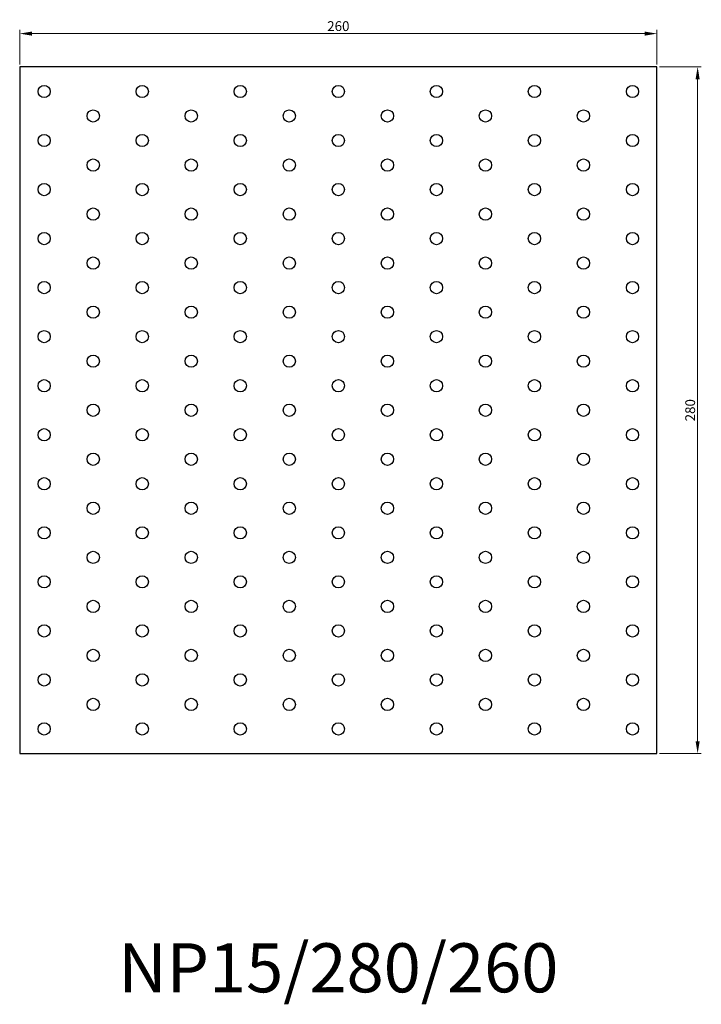
# Model space of a CAD drawing. Units: millimetres. Extents: x 1470 to 2632, y 997 to 1901.
# Drawn here: x 1870 to 2148, y 997 to 1399 of the extents above; entities that cross this region are included whole.
import ezdxf

# ---------------------------------------------------------------- set-up
doc = ezdxf.new("R2010")
doc.units = ezdxf.units.MM
for name, color, linetype, lineweight in [('Dimensions', 1, 'Continuous', 20), ('Part', 7, 'Continuous', 25), ('Text', 7, 'Continuous', 25)]:
    doc.layers.add(name, color=color, linetype=linetype, lineweight=lineweight)
doc.styles.add('EU_style', font='arial.ttf')
doc.dimstyles.new('Dim_2D', dxfattribs={"dimtxt": 4, "dimasz": 5, "dimexe": 1.5, "dimexo": 1, "dimgap": 1, "dimtad": 1, "dimdec": 1, "dimdsep": 46, "dimtxsty": 'EU_style', "dimcen": 2.5, "dimclrd": 256, "dimclre": 256, "dimclrt": 256, "dimadec": 0, "dimazin": 0, "dimtfac": 1, "dimtdec": 1, "dimtmove": 0, "dimatfit": 3, "dimfxl": 1, "dimtolj": 1, "dimtzin": 0, "dimlwd": -1, "dimlwe": -1, "dimarcsym": 0})

# ---------------------------------------------------------------- blocks, each defined once
blk = doc.blocks.new('*D8')
at = {"layer": 'Defpoints', "color": 0, "transparency": 16777216}
for p in [(2130, 1392.85), (1870, 1379.25), (2130, 1379.25)]:
    blk.add_point(p, dxfattribs=at)
at = {"layer": 'Dimensions', "transparency": 16777216}
for p, q in [((1870, 1380.25), (1870, 1394.35)), ((2130, 1380.25), (2130, 1394.35)), ((1875, 1392.85), (2125, 1392.85))]:
    blk.add_line(p, q, dxfattribs=at)
for points in [[(1875, 1393.69), (1875, 1392.02), (1870, 1392.85)], [(2125, 1393.69), (2125, 1392.02), (2130, 1392.85)]]:
    blk.add_solid(points, dxfattribs=at)
at = {"layer": 'Dimensions', "transparency": 16777216, "insert": (2000, 1395.9), "char_height": 4, "attachment_point": 5, "style": 'EU_style'}
blk.add_mtext('\\A1;260', dxfattribs=at)
blk = doc.blocks.new('*D9')
at = {"layer": 'Defpoints', "color": 0, "transparency": 16777216}
for p in [(2130, 1379.25), (2130, 1099.25), (2146.58, 1099.25)]:
    blk.add_point(p, dxfattribs=at)
at = {"layer": 'Dimensions', "transparency": 16777216}
for p, q in [((2131, 1379.25), (2148.08, 1379.25)), ((2146.58, 1374.25), (2146.58, 1104.25)), ((2131, 1099.25), (2148.08, 1099.25))]:
    blk.add_line(p, q, dxfattribs=at)
for points in [[(2145.75, 1374.25), (2147.41, 1374.25), (2146.58, 1379.25)], [(2145.75, 1104.25), (2147.41, 1104.25), (2146.58, 1099.25)]]:
    blk.add_solid(points, dxfattribs=at)
at = {"layer": 'Dimensions', "transparency": 16777216, "insert": (2143.54, 1239.25), "char_height": 4, "attachment_point": 5, "rotation": 90, "style": 'EU_style'}
blk.add_mtext('\\A1;280', dxfattribs=at)

msp = doc.modelspace()

# ---------------------------------------------------------------- linework, layer by layer
at = {"layer": 'Part'}
for p, q in [((1870, 1379.25), (1870, 1099.25)), ((2130, 1379.25), (1870, 1379.25)), ((2130, 1099.25), (2130, 1379.25)), ((1870, 1099.25), (2130, 1099.25))]:
    msp.add_line(p, q, dxfattribs=at)
for centre in [(1880, 1369.25), (1920, 1369.25), (1960, 1369.25), (2000, 1369.25), (2040, 1369.25), (2080, 1369.25), (2120, 1369.25), (1900, 1359.25), (1940, 1359.25), (1980, 1359.25), (2020, 1359.25), (2060, 1359.25), (2100, 1359.25), (1880, 1349.25), (1920, 1349.25), (1960, 1349.25), (2000, 1349.25), (2040, 1349.25), (2080, 1349.25), (2120, 1349.25), (1900, 1339.25), (1940, 1339.25), (1980, 1339.25), (2020, 1339.25), (2060, 1339.25), (2100, 1339.25), (1880, 1329.25), (1920, 1329.25), (1960, 1329.25), (2000, 1329.25), (2040, 1329.25), (2080, 1329.25), (2120, 1329.25), (1900, 1319.25), (1940, 1319.25), (1980, 1319.25), (2020, 1319.25), (2060, 1319.25), (2100, 1319.25), (1880, 1309.25), (1920, 1309.25), (1960, 1309.25), (2000, 1309.25), (2040, 1309.25), (2080, 1309.25), (2120, 1309.25), (1900, 1299.25), (1940, 1299.25), (1980, 1299.25), (2020, 1299.25), (2060, 1299.25), (2100, 1299.25), (1880, 1289.25), (1920, 1289.25), (1960, 1289.25), (2000, 1289.25), (2040, 1289.25), (2080, 1289.25), (2120, 1289.25), (1900, 1279.25), (1940, 1279.25), (1980, 1279.25), (2020, 1279.25), (2060, 1279.25), (2100, 1279.25), (1880, 1269.25), (1920, 1269.25), (1960, 1269.25), (2000, 1269.25), (2040, 1269.25), (2080, 1269.25), (2120, 1269.25), (1900, 1259.25), (1940, 1259.25), (1980, 1259.25), (2020, 1259.25), (2060, 1259.25), (2100, 1259.25), (1880, 1249.25), (1920, 1249.25), (1960, 1249.25), (2000, 1249.25), (2040, 1249.25), (2080, 1249.25), (2120, 1249.25), (1900, 1239.25), (1940, 1239.25), (1980, 1239.25), (2020, 1239.25), (2060, 1239.25), (2100, 1239.25), (1880, 1229.25), (1920, 1229.25), (1960, 1229.25), (2000, 1229.25), (2040, 1229.25), (2080, 1229.25), (2120, 1229.25), (1900, 1219.25), (1940, 1219.25), (1980, 1219.25), (2020, 1219.25), (2060, 1219.25), (2100, 1219.25), (1880, 1209.25), (1920, 1209.25), (1960, 1209.25), (2000, 1209.25), (2040, 1209.25), (2080, 1209.25), (2120, 1209.25), (1900, 1199.25), (1940, 1199.25), (1980, 1199.25), (2020, 1199.25), (2060, 1199.25), (2100, 1199.25), (1880, 1189.25), (1920, 1189.25), (1960, 1189.25), (2000, 1189.25), (2040, 1189.25), (2080, 1189.25), (2120, 1189.25), (1900, 1179.25), (1940, 1179.25), (1980, 1179.25), (2020, 1179.25), (2060, 1179.25), (2100, 1179.25), (1880, 1169.25), (1920, 1169.25), (1960, 1169.25), (2000, 1169.25), (2040, 1169.25), (2080, 1169.25), (2120, 1169.25), (1900, 1159.25), (1940, 1159.25), (1980, 1159.25), (2020, 1159.25), (2060, 1159.25), (2100, 1159.25), (1880, 1149.25), (1920, 1149.25), (1960, 1149.25), (2000, 1149.25), (2040, 1149.25), (2080, 1149.25), (2120, 1149.25), (1900, 1139.25), (1940, 1139.25), (1980, 1139.25), (2020, 1139.25), (2060, 1139.25), (2100, 1139.25), (1880, 1129.25), (1920, 1129.25), (1960, 1129.25), (2000, 1129.25), (2040, 1129.25), (2080, 1129.25), (2120, 1129.25), (1900, 1119.25), (1940, 1119.25), (1980, 1119.25), (2020, 1119.25), (2060, 1119.25), (2100, 1119.25), (1880, 1109.25), (1920, 1109.25), (1960, 1109.25), (2000, 1109.25), (2040, 1109.25), (2080, 1109.25), (2120, 1109.25)]:
    msp.add_circle(centre, 2.5, dxfattribs=at)

# ---------------------------------------------------------------- texts
at = {"layer": 'Text', "insert": (2000, 1009.25), "char_height": 20, "width": 343.6746, "attachment_point": 5, "style": 'EU_style'}
msp.add_mtext('{NP15/280/260}', dxfattribs=at)

# ---------------------------------------------------------------- dimensions: what is measured, and where the dimension line sits
at = {"layer": 'Dimensions'}
dim = msp.add_linear_dim(base=(2130, 1392.85), p1=(1870, 1379.25), p2=(2130, 1379.25), dimstyle='Dim_2D', dxfattribs=at)
dim.commit()
dim.dimension.update_dxf_attribs({"geometry": '*D8', "text_midpoint": (2000, 1395.9)})
dim = msp.add_linear_dim(base=(2146.58, 1099.25), p1=(2130, 1379.25), p2=(2130, 1099.25), angle=90, dimstyle='Dim_2D', dxfattribs=at)
dim.commit()
dim.dimension.update_dxf_attribs({"geometry": '*D9', "text_midpoint": (2143.54, 1239.25)})

doc.saveas('drawing.dxf')
